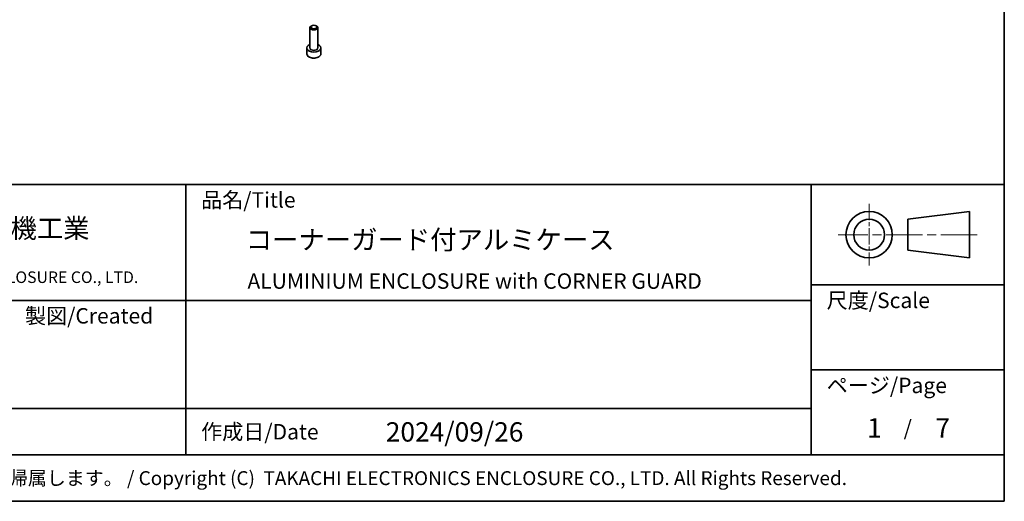
# Model space of a CAD drawing. Units: millimetres. Extents: x 0 to 8076, y 0 to 1686.
# Drawn here: x 791 to 1173, y 0 to 187 of the extents above; entities that cross this region are included whole.
import ezdxf
from ezdxf.enums import TextEntityAlignment as Align

# ---------------------------------------------------------------- set-up
doc = ezdxf.new("R2010")
doc.units = ezdxf.units.MM
doc.linetypes.add('CHAIN', pattern=[0.3543, 0.2362, -0.0295, 0.0591, -0.0295])
for name, color, linetype, lineweight in [('Border (ISO)', 7, 'Continuous', 35), ('Title (ISO)', 7, 'Continuous', 35), ('Visible (ISO)', 7, 'Continuous', 35), ('Visible Narrow (ISO)', 7, 'Continuous', 25)]:
    doc.layers.add(name, color=color, linetype=linetype, lineweight=lineweight)
doc.styles.add('Note Text (TK)', font='MS PGothic.ttf')
doc.styles.add('文字スタイル40', font='MS PGothic.ttf')
doc.styles.add('文字スタイル67', font='arial.ttf')

# ---------------------------------------------------------------- blocks, each defined once
blk = doc.blocks.new('図面枠 tk図枠')
at = {"layer": 'Border (ISO)'}
for p in [(405.5, 289), (14.5, 8)]:
    blk.add_line(p, (405.5, 8), dxfattribs=at)
blk = doc.blocks.new('表題欄 コピー版 tk表題欄')
at = {"layer": 'Title (ISO)'}
for p, q in [((74.71, 245.05), (255.71, 245.05)), ((149.71, 245.05), (149.71, 210.05)), ((230.71, 245.05), (230.71, 210.05)), ((255.71, 245.05), (255.71, 204.05)), ((243.21, 240.55), (251.21, 241.55)), ((251.21, 235.55), (251.21, 241.55)), ((243.21, 240.55), (243.21, 236.55)), ((243.21, 236.55), (251.21, 235.55)), ((230.71, 232.05), (255.71, 232.05)), ((74.71, 230.05), (230.71, 230.05)), ((230.71, 221.05), (255.71, 221.05)), ((74.71, 216.05), (230.71, 216.05)), ((255.71, 210.05), (74.71, 210.05)), ((74.71, 204.05), (255.71, 204.05))]:
    blk.add_line(p, q, dxfattribs=at)
at = {"layer": 'Title (ISO)', "color": 4, "linetype": 'CHAIN', "lineweight": 18, "ltscale": 8.88956}
blk.add_line((238.21, 242.55), (238.21, 234.55), dxfattribs=at)
at = {"layer": 'Title (ISO)', "color": 4, "linetype": 'CHAIN', "lineweight": 18, "ltscale": 20.001633}
blk.add_line((252.21, 238.55), (234.21, 238.55), dxfattribs=at)
at = {"layer": 'Title (ISO)'}
for radius in [3, 2]:
    blk.add_circle((238.21, 238.55), radius, dxfattribs=at)
at = {"layer": 'Title (ISO)', "color": 1, "char_height": 2, "line_spacing_factor": 1.5, "style": 'Note Text (TK)'}
for s, insert, attachment_point in [('\\fＭＳ Ｐゴシック|b0|i0;{\\H2.0000;品名/Title}', (151.71, 243.05), 4), ('\\fＭＳ Ｐゴシック|b0|i0;{\\H2.0000;尺度/Scale}', (232.71, 230.05), 4), ('\\fＭＳ Ｐゴシック|b0|i0;{\\H2.0000;製図/Created}', (137.21, 228.05), 5), ('\\fＭＳ Ｐゴシック|b0|i0;{\\H2.0000;ページ/Page}', (232.71, 219.05), 4), ('\\fＭＳ Ｐゴシック|b0|i0;{\\H2.0000;作成日/Date}', (151.71, 213.05), 4)]:
    blk.add_mtext(s, dxfattribs=dict(at, insert=insert, attachment_point=attachment_point))
at = {"layer": 'Title (ISO)', "color": 7, "line_spacing_factor": 1.5, "style": 'Note Text (TK)'}
for s, insert, char_height, attachment_point in [('株式会社タカチ電機工業', (99.74, 239.05), 2.5, 4), ('\\fArial|b0|i0;{\\H1.4986;TAKACHI ELECTRONICS ENCLOSURE CO., LTD.}', (99.74, 233.05), 1.4986, 4), ('\\fＭＳ Ｐゴシック|b0|i0;{\\H2.0000;/}', (243.21, 213.55), 2, 5), ('\\fMS PGothic|b0|i0;{\\H1.8000;本図面の著作権は株式会社タカチ電機工業に帰属します。 / Copyright (C)\xa0 TAKACHI ELECTRONICS ENCLOSURE CO., LTD. All Rights Reserved.}', (77.71, 207.05), 1.8, 4)]:
    blk.add_mtext(s, dxfattribs=dict(at, insert=insert, char_height=char_height, attachment_point=attachment_point))
at = {"layer": 'Title (ISO)', "color": 7}
for tag, p, height, style in [('<品名>_001', (157.5, 236.65), 2.5, 'Note Text (TK)'), ('<Title>_001', (157.71, 231.55), 2, '文字スタイル67'), ('<型番>_001', (157.66, 219.99), 3, '文字スタイル40'), ('作成日_001', (175.62, 211.78), 2.5, 'Note Text (TK)'), ('<ページ_No.>_001', (237.95, 212.3), 2.5, 'Note Text (TK)'), ('<総ページ数>_001', (246.79, 212.3), 2.5, 'Note Text (TK)')]:
    blk.add_attdef(tag, p, '', height=height, dxfattribs=dict(at, style=style))
at = {"layer": 'Title (ISO)', "color": 7, "style": 'Note Text (TK)'}
for tag, p in [('<尺度>', (243.21, 224.55)), ('<部品サイズ>', (112.21, 213.05))]:
    blk.add_attdef(tag, text='', height=2.5, dxfattribs=at).set_placement(p, align=Align.MIDDLE_CENTER)

msp = doc.modelspace()

# ---------------------------------------------------------------- linework, layer by layer
at = {"layer": 'Visible (ISO)'}
for p, q in [((903.293, 176.0341), (903.293, 183.867)), ((903.9492, 184.6046), (903.7323, 184.4794)), ((905.6367, 184.6046), (905.8536, 184.4794)), ((906.293, 176.0341), (906.293, 183.867)), ((902.043, 173.7479), (902.043, 175.9525)), ((907.543, 173.7479), (907.543, 175.9525))]:
    msp.add_line(p, q, dxfattribs=at)
for centre, major_axis, start_param, end_param in [((904.793, 183.867), (-1.5, 0), 5.49778714, 10.21017612), ((904.793, 175.9525), (-2.75, 0), 5.28932033, 10.41864294)]:
    msp.add_ellipse(centre, major_axis=major_axis, ratio=0.57735027, start_param=start_param, end_param=end_param, dxfattribs=at)
msp.add_ellipse((904.793, 184.1174), major_axis=(-1.1933, 0), ratio=0.57735027, dxfattribs=at)
msp.add_open_spline([(902.043, 173.7479), (902.043, 173.5766), (902.0834, 173.4059), (902.2386, 173.0768), (902.3586, 172.9204), (902.6749, 172.6261), (902.8796, 172.4927), (903.3481, 172.2707), (903.6138, 172.1838), (904.1731, 172.0664), (904.4664, 172.0356), (905.0529, 172.0314), (905.3459, 172.0577), (905.906, 172.1657), (906.1729, 172.2474), (906.6562, 172.4631), (906.8722, 172.5973), (907.2229, 172.9103), (907.3601, 173.0888), (907.5089, 173.4332), (907.543, 173.5903), (907.543, 173.7479)], degree=3, knots=[0.78539816, 0.78539816, 0.78539816, 0.78539816, 1.05119253, 1.05119253, 1.34081704, 1.34081704, 1.66891195, 1.66891195, 2.00762282, 2.00762282, 2.34375601, 2.34375601, 2.67831542, 2.67831542, 3.01423086, 3.01423086, 3.35288311, 3.35288311, 3.68248276, 3.68248276, 3.92699082, 3.92699082, 3.92699082, 3.92699082], dxfattribs=at)
at = {"layer": 'Visible Narrow (ISO)'}
for centre, major_axis, start_param, end_param in [((904.793, 175.9525), (-1.6, 0), 5.92776411, 9.78019916), ((904.793, 176.0341), (1.5, 0), 3.14159265, 6.28318531), ((904.793, 173.7479), (2.75, 0), 3.14159265, 6.28318531)]:
    msp.add_ellipse(centre, major_axis=major_axis, ratio=0.57735027, start_param=start_param, end_param=end_param, dxfattribs=at)

# ---------------------------------------------------------------- block references
at = {"xscale": 3, "yscale": 3, "zscale": 3}
msp.add_blockref('図面枠 tk図枠', (-43.5, -24), dxfattribs=at)
ref = msp.add_blockref('表題欄 コピー版 tk表題欄', (405.8735, -612.1582), dxfattribs=dict(xscale=3, yscale=3, zscale=3))
ref.add_attrib('<品名>_001', 'コーナーガード付アルミケース', (878.3608, 97.8026), dxfattribs={"layer": 'Title (ISO)', "color": 7, "height": 7.5, "style": 'Note Text (TK)'})
ref.add_attrib('作成日_001', '2024/09/26', (932.7486, 23.1861), dxfattribs={"layer": 'Title (ISO)', "color": 7, "height": 7.5, "style": 'Note Text (TK)'})
ref.add_attrib('<Title>_001', 'ALUMINIUM ENCLOSURE with CORNER GUARD', (879, 82.498), dxfattribs={"layer": 'Title (ISO)', "color": 7, "height": 6, "style": '文字スタイル67'})
ref.add_attrib('<ページ_No.>_001', '1', (1119.7202, 24.75), dxfattribs={"layer": 'Title (ISO)', "color": 7, "height": 7.5, "style": 'Note Text (TK)'})
ref.add_attrib('<総ページ数>_001', '7', (1146.2514, 24.75), dxfattribs={"layer": 'Title (ISO)', "color": 7, "height": 7.5, "style": 'Note Text (TK)'})

doc.saveas('drawing.dxf')
